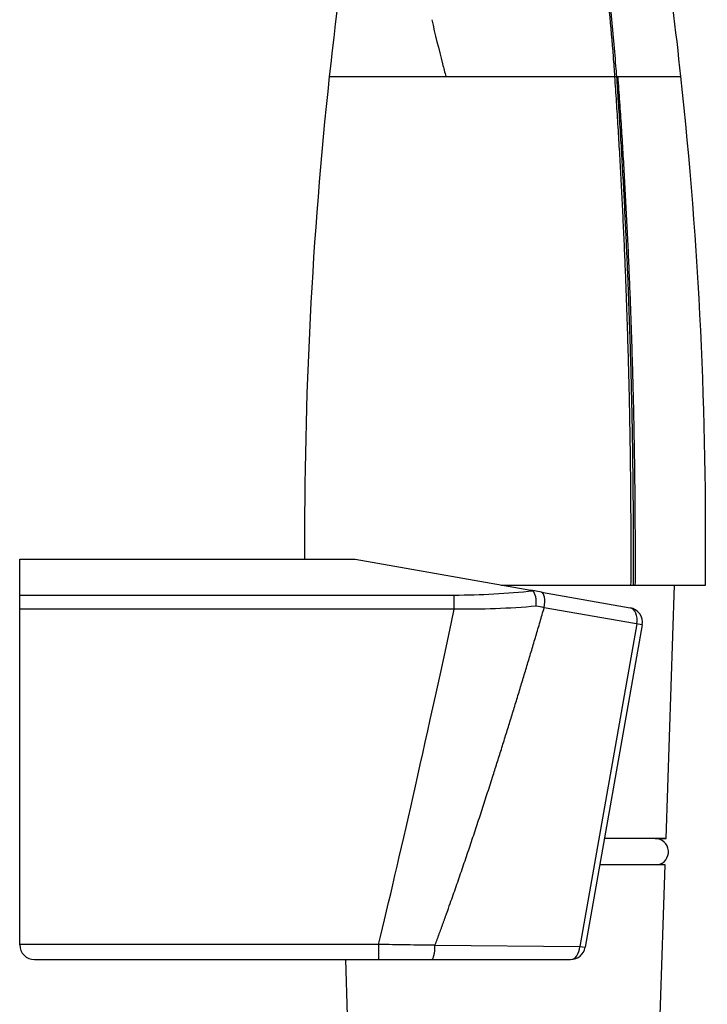
# Model space of a CAD drawing. Units: millimetres. Extents: x -424 to 509, y -164 to 938.
# Drawn here: x 237 to 283, y 705 to 771 of the extents above; entities that cross this region are included whole.
import ezdxf

# ---------------------------------------------------------------- set-up
doc = ezdxf.new("R2010")
doc.units = ezdxf.units.MM
doc.header["$LTSCALE"] = 6.666667

# ---------------------------------------------------------------- blocks, each defined once
blk = doc.blocks.new('1984.CT64.ACT.MT_V3')
for p, q in [((40.222, -133.704), (40.309, -133.704)), ((40.309, -133.704), (44.565, -133.704)), ((0, -192.266), (0, -166.266)), ((0, -166.266), (22.6, -166.266)), ((22.6, -166.266), (34.452, -168.356)), ((41.178, -168.004), (41.343, -168.004)), ((41.343, -168.004), (41.47, -168.004)), ((43.561, -185.099), (44.131, -168.004)), ((29.292, -168.699), (0, -168.699)), ((29.292, -169.636), (29.292, -168.699)), ((35.165, -168.482), (34.452, -168.356)), ((35.165, -168.482), (41.142, -169.535)), ((29.292, -169.636), (0, -169.636)), ((41.953, -170.694), (35.351, -169.53)), ((41.588, -170.63), (37.754, -192.375)), ((41.953, -170.694), (38.118, -192.44)), ((30.518, -185.106), (30.518, -185.106)), ((30.52, -185.099), (30.52, -185.099)), ((42.831, -185.106), (39.412, -185.106)), ((43.561, -185.099), (39.413, -185.099)), ((42.826, -185.106), (43.561, -185.099)), ((29.919, -186.88), (29.919, -186.88)), ((43.501, -186.88), (39.099, -186.88)), ((43.163, -197.033), (43.501, -186.88)), ((24.188, -192.251), (0, -192.251)), ((24.188, -192.251), (24.188, -193.266)), ((27.99, -192.306), (37.754, -192.375)), ((37.754, -192.375), (38.118, -192.44)), ((1, -193.266), (37.134, -193.266)), ((22.099, -197.033), (21.973, -193.266))]:
    blk.add_line(p, q)
for centre, radius, start, end in [((40.968, -170.52), 1, 350, 80), ((42.831, -186), 0.894, 279.92229, 90), ((1, -192.266), 1, 180, 270), ((37.134, -192.266), 1, 270, 350)]:
    blk.add_arc(centre, radius, start, end)
for centre, major_axis, ratio, start_param, end_param in [((385.248, -178.279), (-361.575, 64.275), 0.888396, 6.257246, 6.344179), ((-264.3, -171.089), (-297.969, -90.749), 0.963665, 2.95995, 3.023024), ((482.119, -172.307), (462.646, -20.19), 0.791114, 3.091191, 3.180218), ((-243.75, -164.761), (-0.019, -289.993), 0.999965, 1.559681, 1.678166), ((34.991, -169.466), (0.174, 0.985), 0.366031, 4.712389, 6.283184), ((106.877, 285.65), (86.875, 491.347), 0.01519, 3.378773, 3.529793), ((29.576, -168.511), (15.773, -2.819), 0.000865, 1.196059, 1.232241), ((40.968, -170.52), (0.174, 0.985), 0.629914, 4.712389, 6.283185), ((27.764, -192.266), (0, -1), 0.225449, 0, 1.531065), ((37.134, -192.266), (0, -1), 0.624089, 0, 1.461194)]:
    blk.add_ellipse(centre, major_axis=major_axis, ratio=ratio, start_param=start_param, end_param=end_param)
for points, degree, knots in [([(39.472, -126.729), (39.563, -127.594), (39.651, -128.46), (39.733, -129.328), (39.829, -130.344), (39.917, -131.363), (39.996, -132.383), (40.03, -132.823), (40.062, -133.263), (40.093, -133.704)], 3, [0, 0, 0, 0, 2.632087, 2.632087, 2.632087, 5.715734, 5.715734, 5.715734, 7.046689, 7.046689, 7.046689, 7.046689]), ([(27.772, -129.867), (27.998, -130.86), (28.241, -131.853), (28.499, -132.846), (28.573, -133.132), (28.648, -133.418), (28.725, -133.704)], 3, [-0.2814, -0.2814, -0.2814, -0.2814, 2.851209, 2.851209, 2.851209, 3.752548, 3.752548, 3.752548, 3.752548]), ([(20.865, -133.704), (20.865, -133.704), (21.837, -133.704), (23.559, -133.704), (24.912, -133.704), (26.717, -133.704), (28.725, -133.704)], 3, [0.084406, 0.084406, 0.084406, 0.084406, 6.303481, 6.303481, 6.303481, 11.188176, 11.188176, 11.188176, 11.188176]), ([(33.581, -133.704), (34.016, -133.704), (34.432, -133.703), (34.867, -133.704), (35.656, -133.704), (36.719, -133.704), (37.084, -133.704), (37.867, -133.704), (38.734, -133.704), (39.183, -133.704), (39.64, -133.703), (40.093, -133.704)], 5, [14.679835, 14.679835, 14.679835, 14.679835, 14.679835, 14.679835, 23.227328, 23.227328, 23.227328, 27.161873, 27.161873, 27.161873, 31.096419, 31.096419, 31.096419, 31.096419, 31.096419, 31.096419]), ([(40.093, -133.704), (40.113, -133.704), (40.136, -133.704), (40.158, -133.704), (40.173, -133.704), (40.188, -133.704), (40.2, -133.704)], 3, [0.0000494, 0.0000494, 0.0000494, 0.0000494, 0.1114986, 0.1114986, 0.1114986, 0.1896412, 0.1896412, 0.1896412, 0.1896412]), ([(32.454, -168.004), (32.58, -168.004), (32.709, -168.004), (33.756, -168.004), (34.519, -168.004), (36.916, -168.004), (40.351, -168.004), (41.178, -168.004)], 3, [1.9853359, 1.9853359, 1.9853359, 1.9853359, 2.006077, 2.006077, 2.1523125, 2.1523125, 2.2840196, 2.2840196, 2.2840196, 2.2840196]), ([(41.47, -168.004), (42.969, -168.004), (44.151, -168.004), (45.771, -168.004), (46.196, -168.004), (46.215, -168.004)], 3, [0, 0, 0, 0, 0.679871, 0.679871, 1.359732, 1.359732, 1.359732, 1.359732]), ([(44.131, -168.004), (44.488, -168.004), (44.803, -168.004), (45.811, -168.004), (46.197, -168.004), (46.215, -168.004)], 3, [-0.916268, -0.916268, -0.916268, -0.916268, -0.6798615, -0.6798615, -0.031795, -0.031795, -0.031795, -0.031795]), ([(34.452, -168.356), (34.48, -168.361), (34.508, -168.367), (34.552, -168.379), (34.571, -168.385), (34.591, -168.395), (34.596, -168.398), (34.604, -168.403), (34.607, -168.406), (34.61, -168.408)], 3, [-0.02462724, -0.02462724, -0.02462724, -0.02462724, -0.01454887, -0.01454887, -0.00593746, -0.00593746, -0.00281972, -0.00281972, -0.00000786, -0.00000786, -0.00000786, -0.00000786]), ([(27.99, -192.306), (28.266, -191.564), (28.538, -190.82), (28.808, -190.071), (30.425, -185.507), (31.917, -180.91), (33.088, -177.155), (34.23, -173.364), (35.351, -169.53)], 5, [-42.906318, -42.906318, -42.906318, -42.906318, -42.906318, -42.906318, -37.282955, -37.282955, -37.282955, -8.863852, -8.863852, -8.863852, -8.863852, -8.863852, -8.863852]), ([(27.99, -192.306), (27.359, -192.297), (26.72, -192.288), (25.45, -192.269), (24.819, -192.26), (24.188, -192.251)], 3, [0.0000004, 0.0000004, 0.0000004, 0.0000004, 0.1827076, 0.1827076, 0.3607436, 0.3607436, 0.3607436, 0.3607436])]:
    blk.add_open_spline(points, degree=degree, knots=knots)
for points, degree in [([(39.827, -129.126), (39.946, -130.414), (40.059, -131.703), (40.164, -132.994)], 3), ([(40.164, -132.994), (40.184, -133.231), (40.203, -133.467), (40.222, -133.704)], 3), ([(28.725, -133.704), (29.855, -133.704), (30.975, -133.703), (32.029, -133.704), (32.833, -133.704), (33.581, -133.704)], 5), ([(40.093, -133.704), (40.561, -140.54), (40.904, -147.377), (41.123, -154.236), (41.214, -161.12), (41.178, -168.004)], 5), ([(40.2, -133.704), (40.203, -133.704), (40.206, -133.704), (40.209, -133.704)], 3), ([(40.209, -133.704), (40.213, -133.704), (40.218, -133.704), (40.222, -133.704)], 3), ([(40.222, -133.704), (40.702, -140.54), (41.054, -147.377), (41.28, -154.236), (41.377, -161.12), (41.343, -168.004)], 5), ([(40.309, -133.704), (40.799, -140.54), (41.161, -147.377), (41.395, -154.236), (41.499, -161.12), (41.47, -168.004)], 5), ([(34.61, -168.408), (32.865, -168.596), (31.058, -168.699), (29.292, -168.699)], 3), ([(34.817, -169.434), (34.838, -169.004), (34.757, -168.54), (34.61, -168.408)], 3), ([(34.817, -169.434), (33.002, -169.588), (31.127, -169.66), (29.292, -169.636)], 3)]:
    blk.add_open_spline(points, degree=degree)

msp = doc.modelspace()

# ---------------------------------------------------------------- block references
msp.add_blockref('1984.CT64.ACT.MT_V3', (237, 901.179))

doc.saveas('drawing.dxf')
